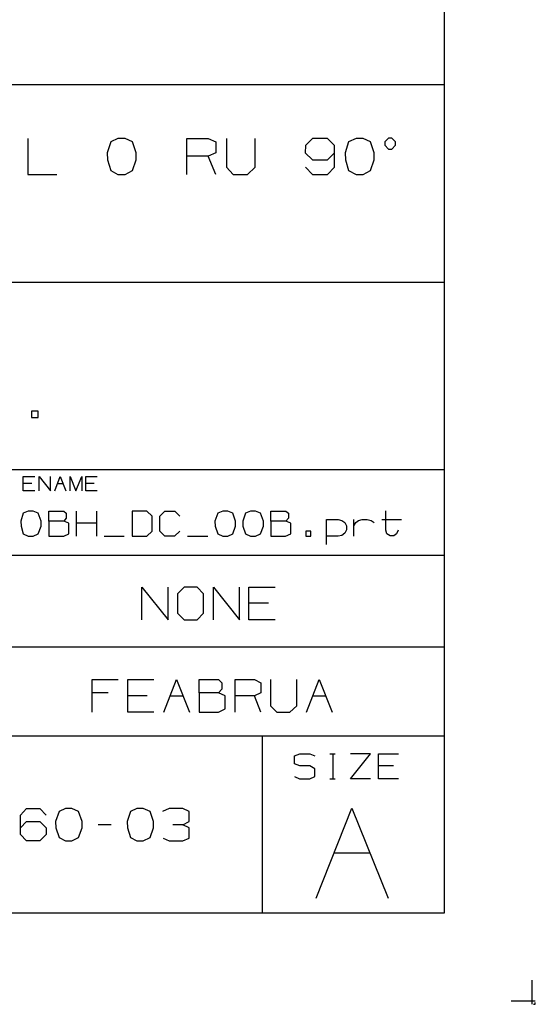
# Model space of a CAD drawing. Extents: x 1.2 to 12.2, y -1.3 to 7.2.
# Drawn here: x 10.8 to 12.2, y -1.3 to 1.4 of the extents above; entities that cross this region are included whole.
import ezdxf

# ---------------------------------------------------------------- set-up
doc = ezdxf.new("R2010")
doc.units = 0
doc.layers.get('0').update_dxf_attribs({"linetype": 'CONTINUOUS'})

msp = doc.modelspace()

# ---------------------------------------------------------------- linework, layer by layer
for p, q in [((11.9302, 6.9252), (11.9302, -1.0285)), ((11.9302, 1.2461), (7.6506, 1.2461)), ((10.7865, 1.0994), (10.7865, 1)), ((11.0138, 1.0896), (11.004, 1.06)), ((11.0335, 1.0994), (11.0138, 1.0896)), ((11.0532, 1.0994), (11.0335, 1.0994)), ((11.0739, 1.0896), (11.0532, 1.0994)), ((11.0837, 1.06), (11.0739, 1.0896)), ((11.2225, 1), (11.2225, 1.0994)), ((11.2225, 1.0994), (11.2815, 1.0994)), ((11.2815, 1.0994), (11.3022, 1.0896)), ((11.3022, 1.0896), (11.3022, 1.06)), ((11.3317, 1.0994), (11.3317, 1.0207)), ((11.4105, 1.0207), (11.4105, 1.0994)), ((11.568, 1.0994), (11.5493, 1.0797)), ((11.6093, 1.0994), (11.568, 1.0994)), ((11.629, 1.0797), (11.6093, 1.0994)), ((11.6674, 1.0896), (11.6575, 1.06)), ((11.688, 1.0994), (11.6674, 1.0896)), ((11.7077, 1.0994), (11.688, 1.0994)), ((11.7274, 1.0896), (11.7077, 1.0994)), ((11.7372, 1.06), (11.7274, 1.0896)), ((11.7766, 1.1004), (11.7668, 1.0896)), ((11.7668, 1.0896), (11.7668, 1.0807)), ((11.7865, 1.1004), (11.7766, 1.1004)), ((11.7963, 1.0896), (11.7865, 1.1004)), ((11.7963, 1.0807), (11.7963, 1.0896)), ((11.004, 1.06), (11.005, 1.0403)), ((11.0837, 1.0403), (11.0837, 1.06)), ((11.3022, 1.06), (11.2815, 1.0502)), ((11.5493, 1.0797), (11.5483, 1.06)), ((11.5483, 1.06), (11.568, 1.0403)), ((11.6093, 1.0403), (11.629, 1.06)), ((11.629, 1.0207), (11.629, 1.0797)), ((11.6575, 1.06), (11.6585, 1.0403)), ((11.7372, 1.0403), (11.7372, 1.06)), ((11.7668, 1.0807), (11.7766, 1.0699)), ((11.7766, 1.0699), (11.7865, 1.0699)), ((11.7865, 1.0699), (11.7963, 1.0807)), ((11.005, 1.0403), (11.0138, 1.0108)), ((11.0739, 1.0108), (11.0837, 1.0403)), ((11.2815, 1.0502), (11.2225, 1.0502)), ((11.3022, 1), (11.2815, 1.0502)), ((11.568, 1.0403), (11.6093, 1.0403)), ((11.6585, 1.0403), (11.6674, 1.0108)), ((11.7274, 1.0108), (11.7372, 1.0403)), ((11.0138, 1.0108), (11.0335, 1)), ((11.0532, 1), (11.0739, 1.0108)), ((11.3317, 1.0207), (11.3504, 1)), ((11.3898, 1), (11.4105, 1.0207)), ((11.5493, 1.0207), (11.568, 1)), ((11.6093, 1), (11.629, 1.0207)), ((11.6674, 1.0108), (11.688, 1)), ((11.7077, 1), (11.7274, 1.0108)), ((10.7865, 1), (10.8662, 1)), ((11.0335, 1), (11.0532, 1)), ((11.3504, 1), (11.3898, 1)), ((11.568, 1), (11.6093, 1)), ((11.688, 1), (11.7077, 1)), ((11.9302, 0.7037), (7.6506, 0.7037)), ((10.815, 0.3504), (10.7963, 0.3504)), ((10.7963, 0.3504), (10.7963, 0.3327)), ((10.7963, 0.3327), (10.815, 0.3327)), ((10.815, 0.3327), (10.815, 0.3504)), ((11.9302, 0.189), (7.6506, 0.189)), ((10.7737, 0.1319), (10.7737, 0.1713)), ((10.7737, 0.1713), (10.8052, 0.1713)), ((10.817, 0.1319), (10.817, 0.1713)), ((10.817, 0.1713), (10.8485, 0.1319)), ((10.8485, 0.1319), (10.8485, 0.1713)), ((10.8603, 0.1319), (10.875, 0.1713)), ((10.875, 0.1713), (10.8908, 0.1319)), ((10.9026, 0.1319), (10.9026, 0.1713)), ((10.9026, 0.1713), (10.9184, 0.1319)), ((10.9184, 0.1319), (10.9341, 0.1713)), ((10.9341, 0.1713), (10.9341, 0.1319)), ((10.9459, 0.1319), (10.9459, 0.1713)), ((10.9459, 0.1713), (10.9764, 0.1713)), ((10.7973, 0.1516), (10.7737, 0.1516)), ((10.8672, 0.1516), (10.8829, 0.1516)), ((10.9685, 0.1516), (10.9459, 0.1516)), ((10.8052, 0.1319), (10.7737, 0.1319)), ((10.9764, 0.1319), (10.9459, 0.1319)), ((10.7737, 0.0699), (10.7668, 0.0482)), ((10.7874, 0.0758), (10.7737, 0.0699)), ((10.8012, 0.0758), (10.7874, 0.0758)), ((10.815, 0.0699), (10.8012, 0.0758)), ((10.8229, 0.0482), (10.815, 0.0699)), ((10.8435, 0.0482), (10.8435, 0.0758)), ((10.8435, 0.0758), (10.8849, 0.0758)), ((10.8849, 0.0758), (10.8918, 0.0699)), ((10.8918, 0.0561), (10.8849, 0.0482)), ((10.8918, 0.0699), (10.8918, 0.0561)), ((10.9203, 0.0069), (10.9203, 0.0758)), ((10.9754, 0.0069), (10.9754, 0.0758)), ((11.1132, 0.0758), (11.0729, 0.0758)), ((11.0729, 0.0758), (11.0729, 0.0069)), ((11.128, 0.062), (11.1132, 0.0758)), ((11.128, 0.0207), (11.128, 0.062)), ((11.1487, 0.062), (11.1624, 0.0758)), ((11.1487, 0.0207), (11.1487, 0.062)), ((11.1624, 0.0758), (11.19, 0.0758)), ((11.19, 0.0758), (11.2038, 0.062)), ((11.3081, 0.0699), (11.3002, 0.0482)), ((11.3219, 0.0758), (11.3081, 0.0699)), ((11.3357, 0.0758), (11.3219, 0.0758)), ((11.3495, 0.0699), (11.3357, 0.0758)), ((11.3563, 0.0482), (11.3495, 0.0699)), ((11.3839, 0.0699), (11.377, 0.0482)), ((11.3977, 0.0758), (11.3839, 0.0699)), ((11.4115, 0.0758), (11.3977, 0.0758)), ((11.4252, 0.0699), (11.4115, 0.0758)), ((11.4331, 0.0482), (11.4252, 0.0699)), ((11.4538, 0.0482), (11.4538, 0.0758)), ((11.4538, 0.0758), (11.4951, 0.0758)), ((11.4951, 0.0758), (11.502, 0.0699)), ((11.502, 0.0561), (11.4951, 0.0482)), ((11.502, 0.0699), (11.502, 0.0561)), ((11.7697, 0.0236), (11.7697, 0.0768)), ((10.7668, 0.0482), (10.7678, 0.0344)), ((10.7678, 0.0344), (10.7737, 0.0138)), ((10.815, 0.0138), (10.8229, 0.0344)), ((10.8229, 0.0344), (10.8229, 0.0482)), ((10.8849, 0.0482), (10.8435, 0.0482)), ((10.8435, 0.0482), (10.8435, 0.0069)), ((10.8987, 0.0423), (10.8849, 0.0482)), ((10.8987, 0.0138), (10.8987, 0.0423)), ((10.9754, 0.0423), (10.9203, 0.0423)), ((11.3002, 0.0482), (11.3012, 0.0344)), ((11.3012, 0.0344), (11.3081, 0.0138)), ((11.3495, 0.0138), (11.3563, 0.0344)), ((11.3563, 0.0344), (11.3563, 0.0482)), ((11.377, 0.0482), (11.377, 0.0344)), ((11.377, 0.0344), (11.3839, 0.0138)), ((11.4252, 0.0138), (11.4331, 0.0344)), ((11.4331, 0.0344), (11.4331, 0.0482)), ((11.4951, 0.0482), (11.4538, 0.0482)), ((11.4538, 0.0482), (11.4538, 0.0069)), ((11.5089, 0.0423), (11.4951, 0.0482)), ((11.5089, 0.0138), (11.5089, 0.0423)), ((11.6063, -0.0158), (11.6063, 0.0531)), ((11.6063, 0.0531), (11.6388, 0.0531)), ((11.6388, 0.0531), (11.6487, 0.0502)), ((11.6487, 0.0502), (11.6565, 0.0443)), ((11.6565, 0.0443), (11.6615, 0.0354)), ((11.6615, 0.0354), (11.6615, 0.0246)), ((11.6821, 0.0069), (11.6821, 0.0531)), ((11.6821, 0.0354), (11.6871, 0.0443)), ((11.6871, 0.0443), (11.6949, 0.0502)), ((11.6949, 0.0502), (11.7048, 0.0531)), ((11.7048, 0.0531), (11.7185, 0.0531)), ((11.7185, 0.0531), (11.7294, 0.0502)), ((11.7294, 0.0502), (11.7372, 0.0443)), ((11.7589, 0.0531), (11.813, 0.0531)), ((10.7737, 0.0138), (10.7874, 0.0069)), ((10.7874, 0.0069), (10.8012, 0.0069)), ((10.8012, 0.0069), (10.815, 0.0138)), ((10.8435, 0.0069), (10.8849, 0.0069)), ((10.8849, 0.0069), (10.8987, 0.0138)), ((10.9961, 0.0069), (11.0512, 0.0069)), ((11.0729, 0.0069), (11.1132, 0.0069)), ((11.1132, 0.0069), (11.128, 0.0207)), ((11.1624, 0.0069), (11.1487, 0.0207)), ((11.189, 0.0069), (11.1624, 0.0069)), ((11.2038, 0.0207), (11.189, 0.0069)), ((11.2245, 0.0069), (11.2806, 0.0069)), ((11.3081, 0.0138), (11.3219, 0.0069)), ((11.3219, 0.0069), (11.3357, 0.0069)), ((11.3357, 0.0069), (11.3495, 0.0138)), ((11.3839, 0.0138), (11.3977, 0.0069)), ((11.3977, 0.0069), (11.4115, 0.0069)), ((11.4115, 0.0069), (11.4252, 0.0138)), ((11.4538, 0.0069), (11.4941, 0.0069)), ((11.4941, 0.0069), (11.5089, 0.0138)), ((11.564, 0.0207), (11.5502, 0.0207)), ((11.5502, 0.0207), (11.5502, 0.0069)), ((11.5502, 0.0069), (11.564, 0.0069)), ((11.564, 0.0069), (11.564, 0.0207)), ((11.6388, 0.0069), (11.6063, 0.0069)), ((11.6487, 0.0089), (11.6388, 0.0069)), ((11.6565, 0.0157), (11.6487, 0.0089)), ((11.6615, 0.0246), (11.6565, 0.0157)), ((11.7727, 0.0138), (11.7697, 0.0236)), ((11.7815, 0.0079), (11.7727, 0.0138)), ((11.7914, 0.0079), (11.7815, 0.0079)), ((11.7993, 0.0138), (11.7914, 0.0079)), ((11.8032, 0.0236), (11.7993, 0.0138)), ((11.9302, -0.0463), (10.2687, -0.0463)), ((11.0995, -0.2224), (11.0995, -0.1329)), ((11.0995, -0.1329), (11.1713, -0.2224)), ((11.1713, -0.2224), (11.1713, -0.1329)), ((11.2156, -0.1329), (11.1969, -0.1516)), ((11.251, -0.1329), (11.2156, -0.1329)), ((11.2687, -0.1516), (11.251, -0.1329)), ((11.2963, -0.2224), (11.2963, -0.1329)), ((11.2963, -0.1329), (11.3672, -0.2224)), ((11.3672, -0.2224), (11.3672, -0.1329)), ((11.3937, -0.2224), (11.3937, -0.1329)), ((11.3937, -0.1329), (11.4656, -0.1329)), ((11.1969, -0.1516), (11.1969, -0.2047)), ((11.2687, -0.2047), (11.2687, -0.1516)), ((11.4469, -0.1772), (11.3937, -0.1772)), ((11.1969, -0.2047), (11.2156, -0.2224)), ((11.251, -0.2224), (11.2687, -0.2047)), ((11.2156, -0.2224), (11.251, -0.2224)), ((11.4656, -0.2224), (11.3937, -0.2224)), ((11.9302, -0.2982), (7.6506, -0.2982)), ((10.9626, -0.4764), (10.9626, -0.3868)), ((10.9626, -0.3868), (11.0345, -0.3868)), ((11.0611, -0.4764), (11.0611, -0.3868)), ((11.0611, -0.3868), (11.1319, -0.3868)), ((11.1595, -0.4764), (11.1949, -0.3868)), ((11.1949, -0.3868), (11.2304, -0.4764)), ((11.2569, -0.4232), (11.2569, -0.3868)), ((11.2569, -0.3868), (11.3101, -0.3868)), ((11.3101, -0.3868), (11.3189, -0.3957)), ((11.3189, -0.3957), (11.3189, -0.4134)), ((11.3554, -0.4764), (11.3554, -0.3868)), ((11.3554, -0.3868), (11.4085, -0.3868)), ((11.4085, -0.3868), (11.4262, -0.3957)), ((11.4262, -0.3957), (11.4262, -0.4232)), ((11.4528, -0.3868), (11.4528, -0.4587)), ((11.5247, -0.4587), (11.5247, -0.3868)), ((11.5512, -0.4764), (11.5867, -0.3868)), ((11.5867, -0.3868), (11.6221, -0.4764)), ((11.0069, -0.4232), (10.9626, -0.4232)), ((11.1142, -0.4311), (11.0611, -0.4311)), ((11.1772, -0.4311), (11.2126, -0.4311)), ((11.3101, -0.4232), (11.2569, -0.4232)), ((11.2569, -0.4232), (11.2569, -0.4764)), ((11.3189, -0.4134), (11.3101, -0.4232)), ((11.3278, -0.4311), (11.3101, -0.4232)), ((11.3278, -0.4675), (11.3278, -0.4311)), ((11.4085, -0.4311), (11.3554, -0.4311)), ((11.4262, -0.4232), (11.4085, -0.4311)), ((11.4262, -0.4764), (11.4085, -0.4311)), ((11.5689, -0.4311), (11.6044, -0.4311)), ((11.4528, -0.4587), (11.4705, -0.4764)), ((11.506, -0.4764), (11.5247, -0.4587)), ((11.1319, -0.4764), (11.0611, -0.4764)), ((11.2569, -0.4764), (11.3101, -0.4764)), ((11.3101, -0.4764), (11.3278, -0.4675)), ((11.4705, -0.4764), (11.506, -0.4764)), ((10.2687, -0.5413), (11.9302, -0.5413)), ((11.4302, -0.5413), (11.4302, -1.0285)), ((11.5187, -0.5965), (11.5335, -0.5906)), ((11.5335, -0.5906), (11.5611, -0.5906)), ((11.5611, -0.5906), (11.5748, -0.5965)), ((11.6162, -0.5906), (11.63, -0.5906)), ((11.6241, -0.5906), (11.6241, -0.6595)), ((11.6723, -0.6595), (11.7274, -0.5906)), ((11.7274, -0.5906), (11.6723, -0.5906)), ((11.7491, -0.6595), (11.7491, -0.5906)), ((11.7491, -0.5906), (11.8042, -0.5906)), ((11.5187, -0.6181), (11.5187, -0.5965)), ((11.5335, -0.624), (11.5187, -0.6181)), ((11.5611, -0.624), (11.5335, -0.624)), ((11.5748, -0.6319), (11.5611, -0.624)), ((11.5748, -0.6526), (11.5748, -0.6319)), ((11.7904, -0.624), (11.7491, -0.624)), ((11.5187, -0.6526), (11.5325, -0.6595)), ((11.5325, -0.6595), (11.5611, -0.6595)), ((11.5611, -0.6595), (11.5748, -0.6526)), ((11.6162, -0.6595), (11.63, -0.6595)), ((11.7274, -0.6595), (11.6723, -0.6595)), ((11.8042, -0.6595), (11.7491, -0.6595)), ((10.7658, -0.7589), (10.7825, -0.7411)), ((10.7825, -0.7411), (10.8189, -0.7411)), ((10.8189, -0.7411), (10.8367, -0.7589)), ((10.8721, -0.749), (10.8622, -0.7766)), ((10.8898, -0.7411), (10.8721, -0.749)), ((10.9075, -0.7411), (10.8898, -0.7411)), ((10.9252, -0.749), (10.9075, -0.7411)), ((10.9351, -0.7766), (10.9252, -0.749)), ((11.068, -0.749), (11.0591, -0.7766)), ((11.0857, -0.7411), (11.068, -0.749)), ((11.1034, -0.7411), (11.0857, -0.7411)), ((11.1221, -0.749), (11.1034, -0.7411)), ((11.131, -0.7766), (11.1221, -0.749)), ((11.1743, -0.7411), (11.1565, -0.749)), ((11.2117, -0.7411), (11.1743, -0.7411)), ((11.2294, -0.749), (11.2117, -0.7411)), ((11.2294, -0.7766), (11.2294, -0.749)), ((11.5778, -0.9872), (11.6762, -0.7402)), ((11.6762, -0.7402), (11.7756, -0.9872)), ((10.7658, -0.812), (10.7658, -0.7589)), ((10.7658, -0.7943), (10.7825, -0.7766)), ((10.7825, -0.7766), (10.8189, -0.7766)), ((10.8189, -0.7766), (10.8367, -0.7943)), ((10.8622, -0.7766), (10.8632, -0.7943)), ((10.9351, -0.7943), (10.9351, -0.7766)), ((11.0591, -0.7766), (11.0601, -0.7943)), ((11.131, -0.7943), (11.131, -0.7766)), ((11.2117, -0.7854), (11.2294, -0.7766)), ((10.8367, -0.7943), (10.8367, -0.812)), ((10.8632, -0.7943), (10.8721, -0.8209)), ((10.9252, -0.8209), (10.9351, -0.7943)), ((11.0148, -0.7854), (10.9794, -0.7854)), ((11.0601, -0.7943), (11.068, -0.8209)), ((11.1221, -0.8209), (11.131, -0.7943)), ((11.2117, -0.7854), (11.1841, -0.7854)), ((11.2294, -0.7943), (11.2117, -0.7854)), ((11.2294, -0.8219), (11.2294, -0.7943)), ((10.7825, -0.8297), (10.7658, -0.812)), ((10.8189, -0.8297), (10.7825, -0.8297)), ((10.8367, -0.812), (10.8189, -0.8297)), ((10.8721, -0.8209), (10.8898, -0.8297)), ((10.8898, -0.8297), (10.9075, -0.8297)), ((10.9075, -0.8297), (10.9252, -0.8209)), ((11.068, -0.8209), (11.0857, -0.8297)), ((11.0857, -0.8297), (11.1034, -0.8297)), ((11.1034, -0.8297), (11.1221, -0.8209)), ((11.1575, -0.8219), (11.1743, -0.8297)), ((11.1743, -0.8297), (11.2117, -0.8297)), ((11.2117, -0.8297), (11.2294, -0.8219)), ((11.627, -0.8622), (11.7254, -0.8622)), ((11.9302, -1.0285), (1.4813, -1.0285)), ((12.1703, -1.2126), (12.1703, -1.2785)), ((12.1142, -1.2687), (12.1802, -1.2687)), ((12.1752, -1.2785), (12.1802, -1.2785)), ((12.1802, -1.2785), (12.1802, -1.2736))]:
    msp.add_line(p, q)

doc.saveas('drawing.dxf')
